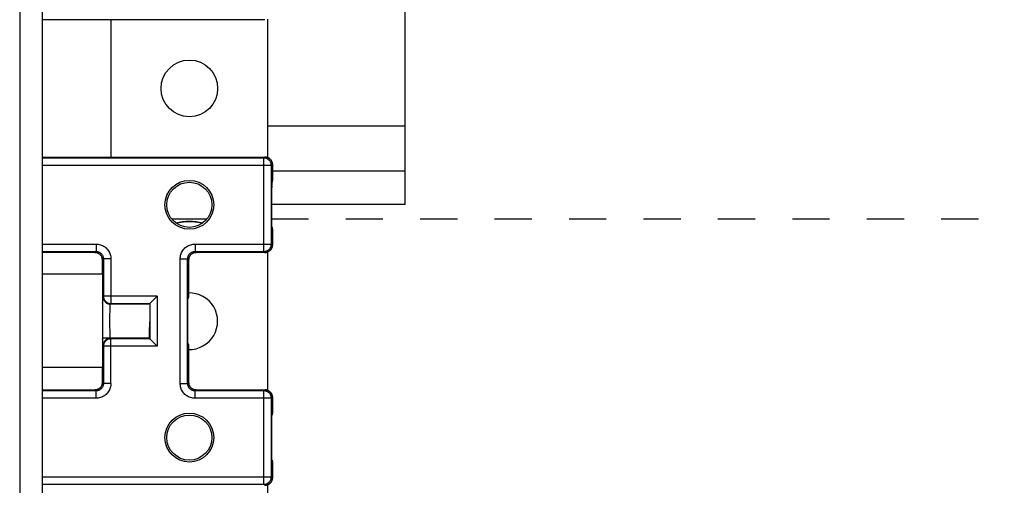
# Model space of a CAD drawing. Units: inches. Extents: x 3.6 to 41.5, y 3.9 to 46.
# Drawn here: x 22.7 to 25.3, y 33.2 to 34.5 of the extents above; entities that cross this region are included whole.
import ezdxf

# ---------------------------------------------------------------- set-up
doc = ezdxf.new("R2010")
doc.units = ezdxf.units.IN
doc.header["$MEASUREMENT"] = 0
doc.linetypes.add('DOT', pattern=[0.2, 0.1, -0.1])
doc.layers.add('A-DTL-3', color=3, linetype='Continuous')

msp = doc.modelspace()

# ---------------------------------------------------------------- linework, layer by layer
at = {"color": 7, "linetype": 'Continuous'}
for p, q in [((22.7293, 39.2866), (22.7293, 28.8162)), ((22.6693, 39.2855), (22.6693, 28.8303)), ((23.7053, 33.9605), (23.7053, 35.2505)), ((23.3283, 34.4567), (22.7293, 34.4567)), ((22.9152, 34.088), (22.9152, 34.4567)), ((23.3352, 34.4579), (23.3352, 34.0868)), ((23.7053, 34.1705), (23.3352, 34.1705)), ((22.7293, 34.088), (23.3283, 34.088)), ((23.3255, 34.0852), (22.7293, 34.0852)), ((23.3255, 34.0852), (23.3283, 34.088)), ((23.3255, 33.8345), (23.3255, 34.0852)), ((23.3455, 34.0652), (22.7293, 34.0652)), ((23.3455, 34.0652), (23.3483, 34.068)), ((23.3455, 33.8545), (23.3455, 34.0652)), ((23.3483, 34.0695), (23.3483, 34.068)), ((23.3483, 34.068), (23.3483, 34.0262)), ((23.7053, 34.0505), (23.3483, 34.0505)), ((23.3471, 34.0225), (23.347, 34.0219)), ((23.347, 34.0219), (23.347, 34.0201)), ((23.3472, 34.0238), (23.3471, 34.0235)), ((23.3471, 34.0235), (23.3471, 34.0232)), ((23.3471, 34.0227), (23.3472, 34.0228)), ((23.3471, 34.0226), (23.3471, 34.0227)), ((23.3471, 34.0227), (23.3471, 34.0227)), ((23.3471, 34.0225), (23.3471, 34.0226)), ((23.3471, 34.0224), (23.3471, 34.0225)), ((23.3471, 34.0225), (23.3471, 34.0225)), ((23.3471, 34.0223), (23.3471, 34.0224)), ((23.3471, 34.0222), (23.3471, 34.0223)), ((23.3471, 34.0221), (23.3471, 34.0222)), ((23.3471, 34.0219), (23.3471, 34.0221)), ((23.3471, 34.0217), (23.3471, 34.0219)), ((23.3473, 34.025), (23.3472, 34.0247)), ((23.3472, 34.0247), (23.3472, 34.0245)), ((23.3472, 34.0245), (23.3472, 34.0243)), ((23.3472, 34.0243), (23.3472, 34.0242)), ((23.3472, 34.0242), (23.3472, 34.024)), ((23.3472, 34.024), (23.3472, 34.0238)), ((23.3472, 34.0229), (23.3472, 34.0231)), ((23.3472, 34.0228), (23.3472, 34.0229)), ((23.3472, 34.0229), (23.3472, 34.0229)), ((23.3473, 34.0252), (23.3483, 34.0262)), ((23.3473, 34.0239), (23.3473, 34.0252)), ((23.3473, 34.0252), (23.3473, 34.025)), ((23.3476, 34.0211), (23.348, 34.0228)), ((23.3481, 34.0233), (23.3478, 34.0218)), ((23.348, 34.0228), (23.3483, 34.0245)), ((23.3483, 34.0245), (23.3483, 34.0262)), ((23.3466, 33.9935), (23.3467, 34.0007)), ((23.3466, 33.9988), (23.3467, 33.9991)), ((23.3466, 33.9968), (23.3466, 33.9972)), ((23.3468, 34.0095), (23.3467, 34.0063)), ((23.3467, 34.0081), (23.3467, 34.0085)), ((23.3467, 34.0006), (23.3467, 34.0064)), ((23.3467, 34.0033), (23.3467, 34.0035)), ((23.3467, 34.001), (23.3467, 34.0013)), ((23.3469, 34.0182), (23.3468, 34.0122)), ((23.3468, 34.0095), (23.3468, 34.0126)), ((23.3468, 34.0092), (23.3468, 34.0095)), ((23.3469, 34.0188), (23.347, 34.0198)), ((23.347, 34.0214), (23.3471, 34.0217)), ((23.347, 34.021), (23.347, 34.0214)), ((23.347, 34.0205), (23.347, 34.021)), ((23.347, 34.0198), (23.347, 34.0205)), ((23.3474, 34.0203), (23.347, 34.0189)), ((23.3478, 34.0218), (23.3474, 34.0203)), ((23.3466, 33.9942), (23.3466, 33.9945)), ((23.3466, 33.9345), (23.3466, 33.9936)), ((23.3466, 33.9912), (23.3466, 33.9916)), ((23.3466, 33.9867), (23.3466, 33.9871)), ((23.7053, 33.9605), (23.3466, 33.9605)), ((23.3466, 33.9254), (23.3466, 33.9345)), ((23.3467, 33.9164), (23.3466, 33.9261)), ((23.3468, 33.9087), (23.3467, 33.917)), ((23.3468, 33.9051), (23.3468, 33.9096)), ((23.3469, 33.9023), (23.3468, 33.9054)), ((23.3469, 33.9008), (23.3469, 33.9031)), ((23.347, 33.8995), (23.3469, 33.9016)), ((23.347, 33.9007), (23.3474, 33.8993)), ((23.347, 33.8996), (23.347, 33.9004)), ((23.347, 33.899), (23.347, 33.8996)), ((23.347, 33.8995), (23.3471, 33.8974)), ((23.347, 33.8986), (23.347, 33.899)), ((23.3471, 33.8982), (23.347, 33.8986)), ((23.3471, 33.8979), (23.3471, 33.8982)), ((23.3471, 33.8977), (23.3471, 33.8979)), ((23.3471, 33.8976), (23.3471, 33.8977)), ((23.3471, 33.8974), (23.3471, 33.8976)), ((23.3471, 33.8973), (23.3471, 33.8974)), ((23.3471, 33.8974), (23.3471, 33.8969)), ((23.3471, 33.8972), (23.3471, 33.8973)), ((23.3471, 33.8973), (23.3471, 33.8973)), ((23.3471, 33.8971), (23.3471, 33.8972)), ((23.3471, 33.8971), (23.3471, 33.8971)), ((23.3472, 33.8966), (23.3471, 33.897)), ((23.3471, 33.897), (23.3471, 33.897)), ((23.3471, 33.8969), (23.3471, 33.8965)), ((23.3472, 33.896), (23.3472, 33.8958)), ((23.3472, 33.8958), (23.3472, 33.8956)), ((23.3472, 33.8956), (23.3472, 33.8954)), ((23.3472, 33.8954), (23.3472, 33.8953)), ((23.3472, 33.8953), (23.3473, 33.8945)), ((23.3483, 33.8934), (23.3473, 33.8945)), ((23.3476, 33.8986), (23.348, 33.8969)), ((23.348, 33.8969), (23.3483, 33.8952)), ((23.3483, 33.8952), (23.3483, 33.8934)), ((23.3483, 33.8934), (23.3483, 33.8517)), ((22.7293, 33.8545), (22.8744, 33.8545)), ((22.8744, 33.8545), (22.8744, 33.8345)), ((23.1405, 33.8545), (23.1405, 33.8345)), ((23.1405, 33.8545), (23.3455, 33.8545)), ((23.3455, 33.8545), (23.3483, 33.8517)), ((22.7293, 33.8345), (22.8744, 33.8345)), ((22.8716, 33.8317), (22.7293, 33.8317)), ((22.8744, 33.8345), (22.8716, 33.8317)), ((22.8944, 33.8145), (22.8916, 33.8117)), ((22.8916, 33.7741), (22.8916, 33.8117)), ((22.8944, 33.8145), (22.8944, 33.7147)), ((22.9143, 33.8145), (22.8944, 33.8145)), ((22.9143, 33.8145), (22.9143, 33.6947)), ((23.1005, 33.4802), (23.1005, 33.8145)), ((23.1005, 33.8145), (23.1205, 33.8145)), ((23.1233, 33.8117), (23.1205, 33.8145)), ((23.1205, 33.4802), (23.1205, 33.8145)), ((23.1233, 33.8117), (23.1233, 33.7155)), ((23.1433, 33.8317), (23.1405, 33.8345)), ((23.1405, 33.8345), (23.3255, 33.8345)), ((23.3283, 33.8317), (23.1433, 33.8317)), ((23.3255, 33.8345), (23.3283, 33.8317)), ((23.3298, 33.8318), (23.3283, 33.8317)), ((23.3352, 33.8329), (23.3352, 33.4618)), ((22.7293, 33.7741), (22.8922, 33.7741)), ((22.8922, 33.7741), (22.8922, 33.5241)), ((22.8929, 33.7133), (22.8944, 33.7147)), ((23.039, 33.7147), (22.8944, 33.7147)), ((23.0229, 33.6986), (23.0358, 33.7115)), ((23.039, 33.7147), (23.039, 33.5799)), ((23.1214, 33.707), (23.1221, 33.7087)), ((23.1214, 33.707), (23.1215, 33.7084)), ((23.122, 33.7082), (23.1214, 33.707)), ((23.1214, 33.7054), (23.1214, 33.707)), ((23.1215, 33.7091), (23.1216, 33.7098)), ((23.1215, 33.7084), (23.1215, 33.7091)), ((23.1219, 33.7141), (23.1233, 33.7155)), ((23.1233, 33.7138), (23.1233, 33.7155)), ((22.8922, 33.6961), (22.8923, 33.7003)), ((22.9129, 33.6933), (22.9143, 33.6947)), ((23.0154, 33.6933), (22.9129, 33.6933)), ((22.9143, 33.6947), (23.019, 33.6947)), ((23.0165, 33.6935), (23.019, 33.6947)), ((23.019, 33.6947), (23.019, 33.5999)), ((23.019, 33.6947), (23.019, 33.6947)), ((23.1209, 33.673), (23.121, 33.6883)), ((23.121, 33.6883), (23.1211, 33.6947)), ((23.121, 33.686), (23.121, 33.6871)), ((23.1211, 33.6946), (23.1212, 33.7003)), ((23.1212, 33.6999), (23.1213, 33.7035)), ((23.1212, 33.6982), (23.1212, 33.699)), ((22.9118, 33.6552), (22.9119, 33.6614)), ((22.9118, 33.6489), (22.9118, 33.6552)), ((22.9119, 33.6673), (22.912, 33.6728)), ((22.9119, 33.6614), (22.9119, 33.6673)), ((22.912, 33.6728), (22.9121, 33.6778)), ((23.1208, 33.6575), (23.1209, 33.6737)), ((23.1208, 33.6491), (23.1208, 33.6594)), ((22.9118, 33.6426), (22.9118, 33.6489)), ((22.9118, 33.6363), (22.9118, 33.6426)), ((22.9119, 33.6303), (22.9118, 33.6363)), ((22.912, 33.6246), (22.9119, 33.6303)), ((23.0177, 33.6337), (23.0176, 33.628)), ((23.0176, 33.628), (23.0176, 33.6227)), ((23.0178, 33.6396), (23.0177, 33.6337)), ((23.0178, 33.6456), (23.0178, 33.6396)), ((23.1208, 33.6372), (23.1208, 33.6513)), ((23.1208, 33.629), (23.1208, 33.6401)), ((23.1209, 33.621), (23.1208, 33.6309)), ((22.8922, 33.6022), (23.0166, 33.6022)), ((22.8923, 33.5944), (22.8922, 33.5985)), ((22.9121, 33.6193), (22.912, 33.6246)), ((22.9122, 33.6145), (22.9121, 33.6193)), ((22.9123, 33.6104), (22.9122, 33.6145)), ((22.9143, 33.5999), (22.9129, 33.6013)), ((23.0154, 33.6013), (22.9129, 33.6013)), ((22.9143, 33.4802), (22.9143, 33.5999)), ((23.019, 33.5999), (22.9143, 33.5999)), ((23.0154, 33.6013), (23.0165, 33.6012)), ((23.019, 33.5999), (23.0165, 33.6012)), ((23.0176, 33.6227), (23.0174, 33.6177)), ((23.019, 33.5999), (23.019, 33.5999)), ((23.1209, 33.6134), (23.1209, 33.6236)), ((23.121, 33.6064), (23.1209, 33.6143)), ((23.1211, 33.6), (23.121, 33.6083)), ((23.1212, 33.5944), (23.1211, 33.601)), ((22.8924, 33.5894), (22.8923, 33.5944)), ((22.8944, 33.5799), (22.8929, 33.5814)), ((22.8944, 33.5799), (22.8944, 33.4802)), ((23.039, 33.5799), (22.8944, 33.5799)), ((23.0229, 33.5961), (23.0358, 33.5832)), ((23.1213, 33.5913), (23.1212, 33.5949)), ((23.1214, 33.5876), (23.1213, 33.5919)), ((23.1214, 33.5874), (23.1214, 33.5889)), ((23.1214, 33.5877), (23.1221, 33.586)), ((23.1214, 33.5876), (23.122, 33.5865)), ((23.1215, 33.5858), (23.1214, 33.5876)), ((23.1215, 33.5862), (23.1214, 33.5874)), ((23.1215, 33.5854), (23.1215, 33.5862)), ((23.1216, 33.5848), (23.1215, 33.5854)), ((23.1216, 33.5843), (23.1216, 33.5848)), ((23.1216, 33.5839), (23.1216, 33.5843)), ((23.1233, 33.5792), (23.1219, 33.5806)), ((23.1233, 33.5809), (23.1233, 33.5792)), ((23.1233, 33.5792), (23.1233, 33.483)), ((22.7293, 33.5241), (22.8922, 33.5241)), ((22.8916, 33.483), (22.8916, 33.5241)), ((22.8944, 33.4802), (22.8916, 33.483)), ((22.9143, 33.4802), (22.8944, 33.4802)), ((23.1005, 33.4802), (23.1205, 33.4802)), ((23.1233, 33.483), (23.1205, 33.4802)), ((22.7293, 33.463), (22.8716, 33.463)), ((22.8744, 33.4602), (22.7293, 33.4602)), ((22.8744, 33.4402), (22.7293, 33.4402)), ((22.8744, 33.4602), (22.8716, 33.463)), ((22.8744, 33.4402), (22.8744, 33.4602)), ((23.1433, 33.463), (23.1405, 33.4602)), ((23.1405, 33.4402), (23.1405, 33.4602)), ((23.3255, 33.4602), (23.1405, 33.4602)), ((23.3455, 33.4402), (23.1405, 33.4402)), ((23.1433, 33.463), (23.3283, 33.463)), ((23.3283, 33.463), (23.3255, 33.4602)), ((23.3255, 33.2095), (23.3255, 33.4602)), ((23.3483, 33.443), (23.3455, 33.4402)), ((23.3455, 33.2295), (23.3455, 33.4402)), ((23.3483, 33.4445), (23.3483, 33.443)), ((23.3483, 33.443), (23.3483, 33.4012)), ((23.3471, 33.3905), (23.3473, 33.4002)), ((23.3471, 33.3858), (23.3471, 33.3905)), ((23.3473, 33.4002), (23.3483, 33.4012)), ((23.3481, 33.3983), (23.3478, 33.3968)), ((23.348, 33.3978), (23.3483, 33.3995)), ((23.3483, 33.3995), (23.3483, 33.4012)), ((23.3469, 33.3654), (23.347, 33.3718)), ((23.3469, 33.3001), (23.3469, 33.3654)), ((23.347, 33.3787), (23.3471, 33.3858)), ((23.347, 33.3718), (23.347, 33.3787)), ((23.347, 33.2933), (23.3469, 33.3001)), ((23.347, 33.2863), (23.347, 33.2933)), ((23.3471, 33.2792), (23.347, 33.2863)), ((23.3473, 33.2695), (23.3471, 33.2792)), ((23.3483, 33.2684), (23.3473, 33.2695)), ((23.3478, 33.2729), (23.3481, 33.2714)), ((23.348, 33.2719), (23.3483, 33.2702)), ((23.3483, 33.2702), (23.3483, 33.2684)), ((23.3483, 33.2684), (23.3483, 33.2267)), ((22.7293, 33.2295), (23.3455, 33.2295)), ((23.3455, 33.2295), (23.3483, 33.2267)), ((22.7293, 33.2095), (23.3255, 33.2095)), ((23.3255, 33.2095), (23.3283, 33.2067)), ((23.3298, 33.2068), (23.3283, 33.2067)), ((23.3352, 33.2079), (23.3352, 29.0132))]:
    msp.add_line(p, q, dxfattribs=at)
for points in [[(23.3455, 34.0652), (23.3455, 34.0667), (23.3453, 34.0682), (23.345, 34.0696), (23.3446, 34.0711), (23.3442, 34.0725), (23.3436, 34.0739), (23.3429, 34.0752), (23.3421, 34.0765), (23.3412, 34.0777), (23.3402, 34.0788), (23.3391, 34.0798), (23.338, 34.0808), (23.3368, 34.0817), (23.3355, 34.0825), (23.3342, 34.0832), (23.3328, 34.0838), (23.3314, 34.0843), (23.33, 34.0847), (23.3285, 34.085), (23.327, 34.0851), (23.3255, 34.0852)], [(23.3283, 34.088), (23.3298, 34.0879), (23.3313, 34.0878), (23.3328, 34.0875), (23.3342, 34.0871), (23.3356, 34.0866), (23.337, 34.086), (23.3383, 34.0853), (23.3396, 34.0845), (23.3408, 34.0836), (23.3419, 34.0826), (23.343, 34.0816), (23.344, 34.0804), (23.3449, 34.0792), (23.3456, 34.078), (23.3463, 34.0767), (23.3469, 34.0753), (23.3474, 34.0739), (23.3478, 34.0724), (23.3481, 34.071), (23.3483, 34.0695)], [(23.3471, 34.0232), (23.3471, 34.023), (23.3471, 34.0225)], [(23.3473, 34.0252), (23.3473, 34.0247), (23.3473, 34.0241), (23.3472, 34.0235), (23.3472, 34.0231)], [(23.3483, 34.0262), (23.3483, 34.0247), (23.3481, 34.0233)], [(23.347, 34.0201), (23.347, 34.0195), (23.3469, 34.0175)], [(23.347, 34.019), (23.3471, 34.0194), (23.3476, 34.0211)], [(23.3466, 33.9889), (23.3466, 33.9892), (23.3466, 33.9894)], [(23.347, 33.9007), (23.3471, 33.9003), (23.3476, 33.8986)], [(23.3473, 33.8945), (23.3473, 33.8958), (23.3471, 33.8971)], [(23.3471, 33.8965), (23.3471, 33.8963), (23.3472, 33.896)], [(23.3472, 33.8962), (23.3473, 33.8956), (23.3473, 33.895), (23.3473, 33.8945)], [(23.3474, 33.8993), (23.3478, 33.8979), (23.3481, 33.8964)], [(23.3481, 33.8964), (23.3483, 33.8949), (23.3483, 33.8934)], [(22.8744, 33.8545), (22.8774, 33.8544), (22.8803, 33.854), (22.8832, 33.8535), (22.8861, 33.8527), (22.889, 33.8517), (22.8917, 33.8505), (22.8943, 33.8491), (22.8969, 33.8476), (22.8993, 33.8458), (22.9015, 33.8438), (22.9037, 33.8417), (22.9056, 33.8394), (22.9074, 33.837), (22.909, 33.8345), (22.9104, 33.8319), (22.9116, 33.8291), (22.9126, 33.8263), (22.9133, 33.8234), (22.9139, 33.8205), (22.9142, 33.8175), (22.9143, 33.8145)], [(23.1005, 33.8145), (23.1007, 33.8175), (23.101, 33.8205), (23.1015, 33.8234), (23.1023, 33.8263), (23.1033, 33.8291), (23.1045, 33.8319), (23.1059, 33.8345), (23.1075, 33.837), (23.1093, 33.8394), (23.1112, 33.8417), (23.1133, 33.8438), (23.1156, 33.8458), (23.118, 33.8476), (23.1206, 33.8491), (23.1232, 33.8505), (23.1259, 33.8517), (23.1288, 33.8527), (23.1317, 33.8535), (23.1346, 33.854), (23.1375, 33.8544), (23.1405, 33.8545)], [(23.3255, 33.8345), (23.327, 33.8346), (23.3285, 33.8347), (23.33, 33.835), (23.3314, 33.8354), (23.3328, 33.8359), (23.3342, 33.8365), (23.3355, 33.8372), (23.3368, 33.838), (23.338, 33.8389), (23.3391, 33.8398), (23.3402, 33.8409), (23.3412, 33.842), (23.3421, 33.8432), (23.3429, 33.8445), (23.3436, 33.8458), (23.3442, 33.8472), (23.3446, 33.8486), (23.345, 33.8501), (23.3453, 33.8515), (23.3455, 33.853), (23.3455, 33.8545)], [(23.3483, 33.8517), (23.3483, 33.8502), (23.3481, 33.8487), (23.3478, 33.8473), (23.3474, 33.8458), (23.3469, 33.8444), (23.3463, 33.843), (23.3457, 33.8417), (23.3449, 33.8404), (23.344, 33.8392), (23.343, 33.8381), (23.3419, 33.837), (23.3408, 33.8361), (23.3396, 33.8352), (23.3383, 33.8344), (23.337, 33.8337), (23.3356, 33.8331), (23.3342, 33.8326), (23.3328, 33.8322), (23.3313, 33.8319), (23.3298, 33.8318)], [(22.8916, 33.8117), (22.8915, 33.8132), (22.8913, 33.8147), (22.8911, 33.8162), (22.8907, 33.8176), (22.8902, 33.819), (22.8896, 33.8204), (22.8889, 33.8217), (22.8881, 33.823), (22.8872, 33.8242), (22.8862, 33.8253), (22.8852, 33.8264), (22.884, 33.8274), (22.8828, 33.8282), (22.8816, 33.829), (22.8802, 33.8297), (22.8789, 33.8303), (22.8774, 33.8308), (22.876, 33.8312), (22.8745, 33.8315), (22.8731, 33.8317), (22.8716, 33.8317)], [(22.8716, 33.8317), (22.8719, 33.8317), (22.8738, 33.8316), (22.8757, 33.8313), (22.8776, 33.8308), (22.8794, 33.8301), (22.8811, 33.8293), (22.8828, 33.8283), (22.8843, 33.8271), (22.8857, 33.8258), (22.887, 33.8244), (22.8882, 33.8228), (22.8892, 33.8212), (22.89, 33.8194), (22.8907, 33.8176), (22.8911, 33.8158), (22.8914, 33.8138), (22.8916, 33.8119), (22.8916, 33.8117)], [(22.8744, 33.8345), (22.8758, 33.8344), (22.8773, 33.8343), (22.8788, 33.834), (22.8802, 33.8336), (22.8817, 33.8331), (22.883, 33.8325), (22.8844, 33.8318), (22.8856, 33.831), (22.8868, 33.8301), (22.888, 33.8292), (22.889, 33.8281), (22.89, 33.827), (22.8909, 33.8258), (22.8917, 33.8245), (22.8924, 33.8232), (22.893, 33.8218), (22.8935, 33.8204), (22.8939, 33.819), (22.8941, 33.8175), (22.8943, 33.816), (22.8944, 33.8145)], [(23.1205, 33.8145), (23.1206, 33.816), (23.1208, 33.8175), (23.121, 33.819), (23.1214, 33.8204), (23.1219, 33.8218), (23.1225, 33.8232), (23.1232, 33.8245), (23.124, 33.8258), (23.1249, 33.827), (23.1259, 33.8281), (23.1269, 33.8292), (23.1281, 33.8301), (23.1293, 33.831), (23.1305, 33.8318), (23.1319, 33.8325), (23.1332, 33.8331), (23.1346, 33.8336), (23.1361, 33.834), (23.1376, 33.8343), (23.139, 33.8344), (23.1405, 33.8345)], [(23.1233, 33.8117), (23.1233, 33.8121), (23.1235, 33.814), (23.1238, 33.8159), (23.1243, 33.8178), (23.1249, 33.8196), (23.1258, 33.8213), (23.1268, 33.8229), (23.1279, 33.8245), (23.1292, 33.8259), (23.1307, 33.8272), (23.1322, 33.8283), (23.1339, 33.8293), (23.1356, 33.8302), (23.1374, 33.8308), (23.1393, 33.8313), (23.1412, 33.8316), (23.1431, 33.8317), (23.1433, 33.8317)], [(23.1433, 33.8317), (23.1418, 33.8317), (23.1404, 33.8315), (23.1389, 33.8312), (23.1374, 33.8308), (23.136, 33.8303), (23.1347, 33.8297), (23.1333, 33.829), (23.1321, 33.8282), (23.1309, 33.8274), (23.1297, 33.8264), (23.1287, 33.8253), (23.1277, 33.8242), (23.1268, 33.823), (23.126, 33.8217), (23.1253, 33.8204), (23.1247, 33.819), (23.1242, 33.8176), (23.1238, 33.8162), (23.1236, 33.8147), (23.1234, 33.8132), (23.1233, 33.8117)], [(22.8923, 33.7003), (22.8924, 33.7052), (22.8925, 33.7073), (22.8926, 33.709), (22.8926, 33.7105), (22.8927, 33.7117), (22.8928, 33.7125), (22.8929, 33.7131), (22.8929, 33.7133)], [(22.8929, 33.7133), (22.8931, 33.7112), (22.8934, 33.7092), (22.8939, 33.7072), (22.8947, 33.7052), (22.8956, 33.7033), (22.8968, 33.7016), (22.8981, 33.7), (22.8996, 33.6985), (22.9012, 33.6972), (22.9029, 33.696), (22.9048, 33.6951), (22.9068, 33.6943), (22.9088, 33.6938), (22.9109, 33.6934), (22.9129, 33.6933)], [(22.8944, 33.7147), (22.8944, 33.7132), (22.8946, 33.7118), (22.8949, 33.7103), (22.8952, 33.7088), (22.8957, 33.7074), (22.8963, 33.7061), (22.897, 33.7047), (22.8978, 33.7035), (22.8987, 33.7023), (22.8997, 33.7011), (22.9007, 33.7001), (22.9019, 33.6991), (22.9031, 33.6982), (22.9044, 33.6974), (22.9057, 33.6967), (22.907, 33.6961), (22.9085, 33.6956), (22.9099, 33.6952), (22.9114, 33.695), (22.9129, 33.6948), (22.9143, 33.6947)], [(23.0358, 33.7115), (23.0369, 33.7126), (23.039, 33.7147)], [(23.1213, 33.7028), (23.1214, 33.7071), (23.1215, 33.7088)], [(23.1215, 33.7088), (23.1216, 33.7104), (23.1216, 33.7117), (23.1217, 33.7127), (23.1218, 33.7134), (23.1218, 33.7139), (23.1219, 33.7141)], [(23.1219, 33.7141), (23.1218, 33.712), (23.1216, 33.7108)], [(23.1216, 33.7098), (23.1216, 33.7103), (23.1216, 33.7106), (23.1216, 33.7108), (23.1216, 33.7109)], [(23.1233, 33.7155), (23.1233, 33.714), (23.1231, 33.7125), (23.1228, 33.7111), (23.1224, 33.7096), (23.122, 33.7082)], [(23.1221, 33.7087), (23.1226, 33.7103), (23.123, 33.712), (23.1233, 33.7138)], [(22.9121, 33.6778), (22.9122, 33.6823), (22.9123, 33.6843), (22.9123, 33.6861), (22.9124, 33.6877), (22.9125, 33.6891), (22.9126, 33.6903), (22.9126, 33.6914), (22.9127, 33.6922), (22.9128, 33.6928), (22.9129, 33.6932), (22.9129, 33.6933)], [(23.019, 33.6947), (23.0191, 33.6949), (23.0194, 33.6951), (23.0198, 33.6955), (23.0202, 33.696), (23.0208, 33.6965)], [(23.0208, 33.6965), (23.0221, 33.6979), (23.0229, 33.6986)], [(22.8929, 33.5814), (22.8931, 33.5834), (22.8934, 33.5855), (22.8939, 33.5875), (22.8947, 33.5895), (22.8956, 33.5913), (22.8968, 33.5931), (22.8981, 33.5947), (22.8996, 33.5962), (22.9012, 33.5975), (22.9029, 33.5987), (22.9048, 33.5996), (22.9068, 33.6004), (22.9088, 33.6009), (22.9109, 33.6012), (22.9129, 33.6013)], [(22.9143, 33.5999), (22.9129, 33.5999), (22.9114, 33.5997), (22.9099, 33.5994), (22.9085, 33.5991), (22.907, 33.5986), (22.9057, 33.598), (22.9044, 33.5973), (22.9031, 33.5965), (22.9019, 33.5956), (22.9007, 33.5946), (22.8997, 33.5935), (22.8987, 33.5924), (22.8978, 33.5912), (22.897, 33.5899), (22.8963, 33.5886), (22.8957, 33.5873), (22.8952, 33.5858), (22.8949, 33.5844), (22.8946, 33.5829), (22.8944, 33.5814), (22.8944, 33.5799)], [(22.9128, 33.6019), (22.9127, 33.6025), (22.9126, 33.6033), (22.9126, 33.6043), (22.9125, 33.6056), (22.9124, 33.607), (22.9123, 33.6086), (22.9123, 33.6104)], [(22.9129, 33.6013), (22.9129, 33.6015), (22.9128, 33.6019)], [(23.0154, 33.6013), (23.015, 33.6015), (23.0145, 33.602), (23.0143, 33.6022)], [(23.0174, 33.6177), (23.0173, 33.6133), (23.0172, 33.6113), (23.0171, 33.6094), (23.0171, 33.6077), (23.017, 33.6062), (23.0169, 33.6048), (23.0168, 33.6036), (23.0167, 33.6026), (23.0166, 33.6018), (23.0165, 33.6012)], [(23.019, 33.5999), (23.0192, 33.5998), (23.0194, 33.5996), (23.0198, 33.5992), (23.0202, 33.5987), (23.0208, 33.5982)], [(22.8929, 33.5814), (22.8929, 33.5816), (22.8928, 33.5821), (22.8927, 33.583), (22.8926, 33.5842), (22.8926, 33.5856), (22.8925, 33.5874), (22.8924, 33.5894)], [(23.0208, 33.5982), (23.0221, 33.5968), (23.0229, 33.5961)], [(23.0358, 33.5832), (23.0369, 33.5821), (23.039, 33.5799)], [(23.1219, 33.5806), (23.1218, 33.5808), (23.1218, 33.5813), (23.1217, 33.582), (23.1216, 33.583), (23.1216, 33.5843), (23.1215, 33.5858)], [(23.1216, 33.5835), (23.1216, 33.5835), (23.1216, 33.5836), (23.1216, 33.5837), (23.1216, 33.5838), (23.1216, 33.5839)], [(23.1219, 33.5806), (23.1218, 33.5827), (23.1216, 33.5839)], [(23.122, 33.5865), (23.1224, 33.585), (23.1228, 33.5836), (23.1231, 33.5821), (23.1233, 33.5807), (23.1233, 33.5792)], [(23.1221, 33.586), (23.1226, 33.5843), (23.123, 33.5826), (23.1233, 33.5809)], [(22.8916, 33.483), (22.8916, 33.4826), (22.8914, 33.4807), (22.8911, 33.4788), (22.8906, 33.4769), (22.89, 33.4751), (22.8891, 33.4734), (22.8881, 33.4718), (22.887, 33.4702), (22.8857, 33.4688), (22.8842, 33.4675), (22.8827, 33.4664), (22.881, 33.4654), (22.8793, 33.4645), (22.8775, 33.4639), (22.8756, 33.4634), (22.8737, 33.4631), (22.8718, 33.463), (22.8716, 33.463)], [(22.8716, 33.463), (22.8731, 33.463), (22.8745, 33.4632), (22.876, 33.4635), (22.8775, 33.4639), (22.8789, 33.4644), (22.8802, 33.465), (22.8816, 33.4657), (22.8828, 33.4665), (22.884, 33.4673), (22.8852, 33.4683), (22.8862, 33.4694), (22.8872, 33.4705), (22.8881, 33.4717), (22.8889, 33.473), (22.8896, 33.4743), (22.8902, 33.4757), (22.8907, 33.4771), (22.8911, 33.4785), (22.8913, 33.48), (22.8915, 33.4815), (22.8916, 33.483)], [(22.8944, 33.4802), (22.8943, 33.4787), (22.8941, 33.4772), (22.8939, 33.4757), (22.8935, 33.4743), (22.893, 33.4729), (22.8924, 33.4715), (22.8917, 33.4702), (22.8909, 33.4689), (22.89, 33.4677), (22.889, 33.4666), (22.888, 33.4655), (22.8868, 33.4645), (22.8856, 33.4637), (22.8844, 33.4629), (22.883, 33.4622), (22.8817, 33.4616), (22.8803, 33.4611), (22.8788, 33.4607), (22.8773, 33.4604), (22.8759, 33.4602), (22.8744, 33.4602)], [(22.9143, 33.4802), (22.9142, 33.4772), (22.9139, 33.4742), (22.9134, 33.4713), (22.9126, 33.4684), (22.9116, 33.4656), (22.9104, 33.4628), (22.909, 33.4602), (22.9074, 33.4577), (22.9056, 33.4553), (22.9037, 33.453), (22.9016, 33.4509), (22.8993, 33.4489), (22.8969, 33.4472), (22.8944, 33.4456), (22.8917, 33.4442), (22.889, 33.443), (22.8861, 33.442), (22.8833, 33.4412), (22.8803, 33.4406), (22.8774, 33.4403), (22.8744, 33.4402)], [(23.1405, 33.4402), (23.1375, 33.4403), (23.1345, 33.4406), (23.1316, 33.4412), (23.1287, 33.442), (23.1259, 33.443), (23.1232, 33.4442), (23.1205, 33.4456), (23.118, 33.4472), (23.1156, 33.4489), (23.1133, 33.4509), (23.1112, 33.453), (23.1093, 33.4553), (23.1075, 33.4577), (23.1059, 33.4602), (23.1045, 33.4628), (23.1033, 33.4656), (23.1023, 33.4684), (23.1015, 33.4713), (23.101, 33.4742), (23.1007, 33.4772), (23.1005, 33.4802)], [(23.1405, 33.4602), (23.139, 33.4602), (23.1376, 33.4604), (23.1361, 33.4607), (23.1346, 33.4611), (23.1332, 33.4616), (23.1319, 33.4622), (23.1305, 33.4629), (23.1293, 33.4637), (23.1281, 33.4645), (23.1269, 33.4655), (23.1259, 33.4666), (23.1249, 33.4677), (23.124, 33.4689), (23.1232, 33.4702), (23.1225, 33.4715), (23.1219, 33.4729), (23.1214, 33.4743), (23.121, 33.4757), (23.1208, 33.4772), (23.1206, 33.4787), (23.1205, 33.4802)], [(23.1233, 33.483), (23.1234, 33.4815), (23.1236, 33.48), (23.1238, 33.4785), (23.1242, 33.4771), (23.1247, 33.4757), (23.1253, 33.4743), (23.126, 33.473), (23.1268, 33.4717), (23.1277, 33.4705), (23.1287, 33.4694), (23.1297, 33.4683), (23.1309, 33.4673), (23.1321, 33.4665), (23.1333, 33.4657), (23.1346, 33.465), (23.136, 33.4644), (23.1374, 33.4639), (23.1389, 33.4635), (23.1403, 33.4632), (23.1418, 33.463), (23.1433, 33.463)], [(23.1433, 33.463), (23.143, 33.463), (23.141, 33.4631), (23.1391, 33.4634), (23.1373, 33.4639), (23.1355, 33.4646), (23.1337, 33.4654), (23.1321, 33.4664), (23.1306, 33.4676), (23.1291, 33.4689), (23.1278, 33.4703), (23.1267, 33.4719), (23.1257, 33.4735), (23.1249, 33.4753), (23.1242, 33.4771), (23.1237, 33.4789), (23.1234, 33.4808), (23.1233, 33.4828), (23.1233, 33.483)], [(23.3455, 33.4402), (23.3455, 33.4417), (23.3453, 33.4432), (23.345, 33.4446), (23.3446, 33.4461), (23.3442, 33.4475), (23.3436, 33.4489), (23.3429, 33.4502), (23.3421, 33.4514), (23.3412, 33.4527), (23.3402, 33.4538), (23.3391, 33.4548), (23.338, 33.4558), (23.3368, 33.4567), (23.3355, 33.4575), (23.3342, 33.4582), (23.3328, 33.4588), (23.3314, 33.4593), (23.33, 33.4597), (23.3285, 33.46), (23.327, 33.4601), (23.3255, 33.4602)], [(23.3283, 33.463), (23.3298, 33.4629), (23.3313, 33.4628), (23.3328, 33.4625), (23.3342, 33.4621), (23.3356, 33.4616), (23.337, 33.461), (23.3383, 33.4603), (23.3396, 33.4595), (23.3408, 33.4586), (23.3419, 33.4576), (23.343, 33.4566), (23.344, 33.4554), (23.3449, 33.4542), (23.3457, 33.453), (23.3463, 33.4517), (23.3469, 33.4503), (23.3474, 33.4489), (23.3478, 33.4474), (23.3481, 33.446), (23.3483, 33.4445)], [(23.3472, 33.3946), (23.3476, 33.3961), (23.348, 33.3978)], [(23.3478, 33.3968), (23.3474, 33.3953), (23.3472, 33.3946)], [(23.3483, 33.4012), (23.3483, 33.3997), (23.3481, 33.3983)], [(23.3472, 33.2751), (23.3476, 33.2736), (23.348, 33.2719)], [(23.3472, 33.275), (23.3474, 33.2743), (23.3478, 33.2729)], [(23.3481, 33.2714), (23.3483, 33.2699), (23.3483, 33.2684)], [(23.3255, 33.2095), (23.327, 33.2096), (23.3285, 33.2097), (23.33, 33.21), (23.3314, 33.2104), (23.3328, 33.2109), (23.3342, 33.2115), (23.3355, 33.2122), (23.3368, 33.213), (23.338, 33.2139), (23.3391, 33.2148), (23.3402, 33.2159), (23.3412, 33.217), (23.3421, 33.2182), (23.3429, 33.2195), (23.3436, 33.2208), (23.3442, 33.2222), (23.3446, 33.2236), (23.345, 33.2251), (23.3453, 33.2265), (23.3455, 33.228), (23.3455, 33.2295)], [(23.3483, 33.2267), (23.3483, 33.2252), (23.3481, 33.2237), (23.3478, 33.2223), (23.3474, 33.2208), (23.3469, 33.2194), (23.3463, 33.218), (23.3457, 33.2167), (23.3449, 33.2154), (23.344, 33.2142), (23.343, 33.2131), (23.3419, 33.212), (23.3408, 33.2111), (23.3396, 33.2102), (23.3383, 33.2094), (23.337, 33.2087), (23.3356, 33.2081), (23.3342, 33.2076), (23.3328, 33.2072), (23.3313, 33.2069), (23.3298, 33.2068)]]:
    msp.add_lwpolyline(points, dxfattribs=at)
for centre, radius in [((23.1252, 34.2723), 0.076), ((23.1252, 33.9598), 0.0656), ((23.1252, 33.9598), 0.0606), ((23.1252, 33.3348), 0.0656), ((23.1252, 33.3348), 0.0606)]:
    msp.add_circle(centre, radius, dxfattribs=at)
for centre, radius, start, end in [((23.3283, 34.068), 0.02, 0.1218, 89.8782), ((23.1252, 33.7803), 0.135, 74.3835, 105.5855), ((23.1252, 33.7803), 0.1336, 76.6858, 103.2851), ((23.3283, 33.8517), 0.02, 270.1218, 359.8782), ((23.1252, 33.6473), 0.076, 268.2515, 91.7485), ((23.3283, 33.443), 0.02, 0.1218, 89.8782), ((23.3283, 33.2267), 0.02, 270.1218, 359.8782)]:
    msp.add_arc(centre, radius, start, end, dxfattribs=at)
at = {"layer": 'A-DTL-3', "linetype": 'DOT'}
for p, q in [((23.0779, 33.9219), (23.1725, 33.9219)), ((23.3455, 33.9219), (30.8396, 33.9219))]:
    msp.add_line(p, q, dxfattribs=at)

doc.saveas('drawing.dxf')
